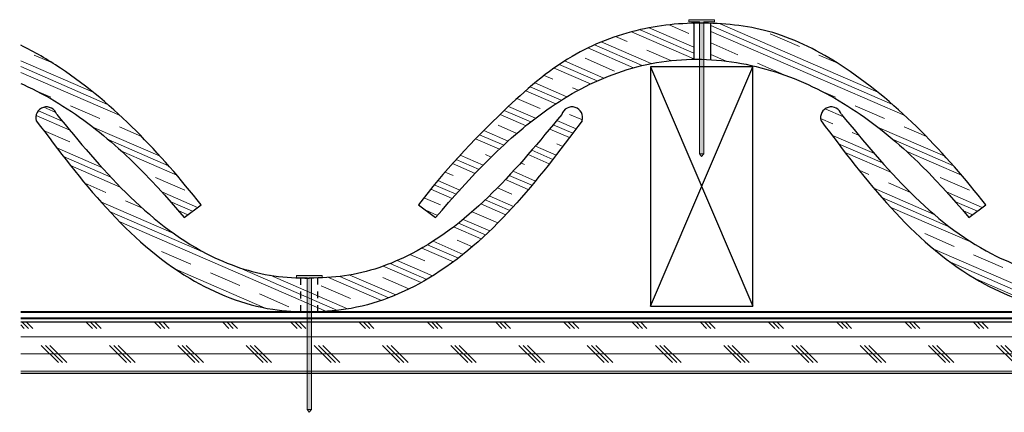
# Model space of a CAD drawing. Units: inches. Extents: x 25.4 to 52.5, y 23.5 to 37.9.
import ezdxf

# ---------------------------------------------------------------- set-up
doc = ezdxf.new("R2010")
doc.units = ezdxf.units.IN
doc.header["$LTSCALE"] = 0.375
doc.header["$MEASUREMENT"] = 0
doc.linetypes.add('HIDDEN', pattern=[0.375, 0.25, -0.125])
for name, color, linetype, lineweight in [('CLAY TILE', 2, 'Continuous', 25), ('CLAY TILE HATCH', 8, 'Continuous', 5), ('DIMS', 7, 'Continuous', 13), ('FASTENER', 42, 'Continuous', 13), ('ROOF STRUCTURE HATCH', 8, 'Continuous', 9), ('WP UNDERLAYMENT', 5, 'Continuous', 13)]:
    doc.layers.add(name, color=color, linetype=linetype, lineweight=lineweight)
doc.layers.add('ROOF STRUCTURE', color=1, linetype='Continuous')
pattern_1 = [(336.5655049250061, (-38.60178263174785, -0.04557261663035206), (0.1864220415069943, 0.4300853228608998), []), (336.5655049250061, (-38.57071229149668, 0.02610827051313125), (0.1864220415069943, 0.4300853228608998), []), (336.5655049250061, (-38.53964195124552, 0.09778915765661456), (0.1864220415069943, 0.4300853228608998), []), (336.5655049250061, (-38.47750127074319, 0.2411509319435812), (0.1864220415069943, 0.4300853228608998), [0.46875, -0.3125])]

# ---------------------------------------------------------------- blocks, each defined once
blk = doc.blocks.new('FASTENER')
at = {"layer": 'FASTENER'}
h = blk.add_hatch(color=256, dxfattribs=at)
h.dxf.hatch_style = 1
edge = h.paths.add_edge_path()
edge.add_line((-0.03124995824119026, -1.960987040352556), (-0.0312500428973479, -0.03124998057418793))
edge.add_line((-0.0312500428973479, -0.03124998057418793), (-0.1875000062035994, -0.03124999403426898))
edge.add_line((-0.1875000062035994, -0.03124999403426898), (-0.1874999822495624, -2.101046447933186e-09))
edge.add_line((-0.1874999822495624, -2.101046447933186e-09), (0.1874999822495695, 2.101046447933186e-09))
edge.add_line((0.1874999822495695, 2.101046447933186e-09), (0.1875000123154891, -0.03124977011118091))
edge.add_line((0.1875000123154891, -0.03124977011118091), (0.03125000043525006, -0.03124978357126551))
edge.add_line((0.03125000043525006, -0.03124978357126551), (0.03125000043525006, -1.960987034240496))
edge.add_line((0.03125000043525006, -1.960987034240496), (7.105427357601002e-15, -2.000000002101046))
edge.add_line((7.105427357601002e-15, -2.000000002101046), (-0.03125000043523585, -1.960987034240496))
blk.add_line((0.03125000043525006, -1.960987034240496), (-0.03124995824119026, -1.960987040352556), dxfattribs=at)
blk.add_lwpolyline([(-0.03124995824119026, -1.960987040352556), (-0.0312500428973479, -0.03124998057418793), (-0.1875000062035994, -0.03124999403426898), (-0.1874999822495624, -2.101046447933186e-09), (0.1874999822495695, 2.101046447933186e-09), (0.1875000123154891, -0.03124977011118091), (0.03125000043525006, -0.03124978357126551), (0.03125000043525006, -1.960987034240496), (7.105427357601002e-15, -2.000000002101046), (-0.03125000043523585, -1.960987034240496)], dxfattribs=at)

msp = doc.modelspace()

# ---------------------------------------------------------------- hatches: boundary and pattern name
at = {"layer": 'CLAY TILE HATCH'}
h = msp.add_hatch(dxfattribs=at)
h.set_pattern_fill('CLAY', color=256, scale=2.5, angle=-23.4344950749939, style=0)
h.set_pattern_definition([(336.5655049250061, (-0.553627006676038, -2.335338482782717), (0.1864220415069943, 0.4300853228608998), []), (336.5655049250061, (-0.5225566664248724, -2.263657595639231), (0.1864220415069943, 0.4300853228608998), []), (336.5655049250061, (-0.4914863261737068, -2.191976708495751), (0.1864220415069943, 0.4300853228608998), []), (336.5655049250061, (-0.4293456456713756, -2.048614934208786), (0.1864220415069943, 0.4300853228608998), [0.46875, -0.3125])])
edge = h.paths.add_edge_path()
edge.add_line((31.76426234654451, 35.32430413007305), (31.86233440545923, 35.43314067388243))
edge.add_line((31.86233440545923, 35.43314067388243), (31.96172250916607, 35.54124639944619))
edge.add_line((31.96172250916607, 35.54124639944619), (32.0625180432973, 35.64838394915716))
edge.add_line((32.0625180432973, 35.64838394915716), (32.16481239348519, 35.75431596540817))
edge.add_line((32.16481239348519, 35.75431596540817), (32.26869694536202, 35.85880509059209))
edge.add_line((32.26869694536202, 35.85880509059209), (32.37426308456007, 35.96161396710175))
edge.add_line((32.37426308456007, 35.96161396710175), (32.42770530741463, 36.01231413785149))
edge.add_line((32.42770530741463, 36.01231413785149), (32.4816021967116, 36.06250523732999))
edge.add_line((32.4816021967116, 36.06250523732999), (32.53596517565502, 36.11215759583635))
edge.add_line((32.53596517565502, 36.11215759583635), (32.5908056674489, 36.16124154366967))
edge.add_line((32.5908056674489, 36.16124154366967), (32.64613509529728, 36.20972741112904))
edge.add_line((32.64613509529728, 36.20972741112904), (32.70196488240421, 36.25758552851359))
edge.add_line((32.70196488240421, 36.25758552851359), (32.75830645197372, 36.30478622612242))
edge.add_line((32.75830645197372, 36.30478622612242), (32.81517122720985, 36.35129983425464))
edge.add_line((32.81517122720985, 36.35129983425464), (32.87257063131661, 36.39709668320933))
edge.add_line((32.87257063131661, 36.39709668320933), (32.93051608749806, 36.44214710328563))
edge.add_line((32.93051608749806, 36.44214710328563), (32.98901901895822, 36.48642142478263))
edge.add_line((32.98901901895822, 36.48642142478263), (33.04809084890113, 36.52988997799944))
edge.add_line((33.04809084890113, 36.52988997799944), (33.1077430005308, 36.57252309323514))
edge.add_line((33.1077430005308, 36.57252309323514), (33.16798689705131, 36.61429110078886))
edge.add_line((33.16798689705131, 36.61429110078886), (33.22883396166667, 36.65516433095971))
edge.add_line((33.22883396166667, 36.65516433095971), (33.29029561758091, 36.69511311404678))
edge.add_line((33.29029561758091, 36.69511311404678), (33.35238328799805, 36.73410778034917))
edge.add_line((33.35238328799805, 36.73410778034917), (33.41510839612218, 36.77211866016602))
edge.add_line((33.41510839612218, 36.77211866016602), (33.47848236509777, 36.80911608378666))
edge.add_line((33.47848236509777, 36.80911608378666), (33.54251126362848, 36.84506950625268))
edge.add_line((33.54251126362848, 36.84506950625268), (33.60718115927746, 36.87994511317839))
edge.add_line((33.60718115927746, 36.87994511317839), (33.67247345034386, 36.91370832693075))
edge.add_line((33.67247345034386, 36.91370832693075), (33.73836953512677, 36.94632456987666))
edge.add_line((33.73836953512677, 36.94632456987666), (33.80485081192528, 36.97775926438301))
edge.add_line((33.80485081192528, 36.97775926438301), (33.87189867903853, 37.00797783281675))
edge.add_line((33.87189867903853, 37.00797783281675), (33.93949453476559, 37.03694569754477))
edge.add_line((33.93949453476559, 37.03694569754477), (34.00761977740561, 37.06462828093402))
edge.add_line((34.00761977740561, 37.06462828093402), (34.07625580525767, 37.0909910053514))
edge.add_line((34.07625580525767, 37.0909910053514), (34.14538401662088, 37.11599929316382))
edge.add_line((34.14538401662088, 37.11599929316382), (34.21498580979436, 37.13961856673821))
edge.add_line((34.21498580979436, 37.13961856673821), (34.28504258307721, 37.16181424844149))
edge.add_line((34.28504258307721, 37.16181424844149), (34.35553573476852, 37.18255176064055))
edge.add_line((34.35553573476852, 37.18255176064055), (34.42644666316743, 37.20179652570233))
edge.add_line((34.42644666316743, 37.20179652570233), (34.49775670009768, 37.21951411736822))
edge.add_line((34.49775670009768, 37.21951411736822), (34.56944159762649, 37.23568281533079))
edge.add_line((34.56944159762649, 37.23568281533079), (34.64146739370924, 37.25030301978732))
edge.add_line((34.64146739370924, 37.25030301978732), (34.71379915241007, 37.26337734863325))
edge.add_line((34.71379915241007, 37.26337734863325), (34.78640193779304, 37.274908419764))
edge.add_line((34.78640193779304, 37.274908419764), (34.85924081392223, 37.28489885107501))
edge.add_line((34.85924081392223, 37.28489885107501), (34.93228084486175, 37.29335126046171))
edge.add_line((34.93228084486175, 37.29335126046171), (35.00548709467566, 37.30026826581953))
edge.add_line((35.00548709467566, 37.30026826581953), (35.07882462742804, 37.30565248504388))
edge.add_line((35.07882462742804, 37.30565248504388), (35.152258507183, 37.30950653603022))
edge.add_line((35.152258507183, 37.30950653603022), (35.22575379800463, 37.31183303667396))
edge.add_line((35.22575379800463, 37.31183303667396), (35.25827858223033, 37.31218763687022))
edge.add_line((35.25827858223033, 37.31218763687022), (35.25827858223033, 37.83979848027982))
edge.add_spline(control_points=[(35.2582785822573, 37.83979848028065), (34.99534288956842, 37.83364522054747), (34.37665613814851, 37.76290140867399), (33.37878236758375, 37.37891000858153), (32.3241318230957, 36.44410006593593), (31.58487257055387, 35.6604084830074), (31.22702858223034, 35.18328316524268)], knot_values=[0.5113883456335627, 0.5113883456335627, 0.5113883456335627, 0.5113883456335627, 0.5882931827424922, 0.6932690192149061, 0.8182985188476779, 1, 1, 1, 1], degree=3, periodic=0)
edge.add_line((31.22702858223034, 35.18328316524268), (31.47702858223033, 34.99578316524268))
edge.add_line((31.47702858223033, 34.99578316524268), (31.57170082056233, 35.10538801814602))
edge.add_line((31.57170082056233, 35.10538801814602), (31.66741494678963, 35.21497412562519))
edge.add_line((31.66741494678963, 35.21497412562519), (31.76426234654451, 35.32430413007305))
edge = h.paths.add_edge_path()
edge.add_line((36.17260202400093, 37.20688653232018), (36.24388445734586, 37.18901290416265))
edge.add_line((36.24388445734586, 37.18901290416265), (36.31482819857837, 37.16984047777478))
edge.add_line((36.31482819857837, 37.16984047777478), (36.38541002492832, 37.14938977913576))
edge.add_line((36.38541002492832, 37.14938977913576), (36.45560671362557, 37.12768133422482))
edge.add_line((36.45560671362557, 37.12768133422482), (36.52539574396564, 37.10473583567938))
edge.add_line((36.52539574396564, 37.10473583567938), (36.59476200559472, 37.08057573522443))
edge.add_line((36.59476200559472, 37.08057573522443), (36.66369483494514, 37.05522454017439))
edge.add_line((36.66369483494514, 37.05522454017439), (36.73218362890164, 37.02870577219396))
edge.add_line((36.73218362890164, 37.02870577219396), (36.80021778434877, 37.00104295294791))
edge.add_line((36.80021778434877, 37.00104295294791), (36.86778669817134, 36.97225960410094))
edge.add_line((36.86778669817134, 36.97225960410094), (36.9348797672541, 36.94237924731775))
edge.add_line((36.9348797672541, 36.94237924731775), (37.00148638848165, 36.91142540426306))
edge.add_line((37.00148638848165, 36.91142540426306), (37.06759595873871, 36.87942159660169))
edge.add_line((37.06759595873871, 36.87942159660169), (37.13319787491002, 36.84639134599821))
edge.add_line((37.13319787491002, 36.84639134599821), (37.19828153388026, 36.81235817411746))
edge.add_line((37.19828153388026, 36.81235817411746), (37.26283633253404, 36.77734560262416))
edge.add_line((37.26283633253404, 36.77734560262416), (37.32685166775622, 36.74137715318295))
edge.add_line((37.32685166775622, 36.74137715318295), (37.39031693643139, 36.70447634745864))
edge.add_line((37.39031693643139, 36.70447634745864), (37.45322153544426, 36.66666670711587))
edge.add_line((37.45322153544426, 36.66666670711587), (37.51555552916434, 36.62797167546277))
edge.add_line((37.51555552916434, 36.62797167546277), (37.57731824926218, 36.58841360790961))
edge.add_line((37.57731824926218, 36.58841360790961), (37.63851581008549, 36.5480140636415))
edge.add_line((37.63851581008549, 36.5480140636415), (37.6991544813166, 36.50679458360869))
edge.add_line((37.6991544813166, 36.50679458360869), (37.7592405326376, 36.46477670876155))
edge.add_line((37.7592405326376, 36.46477670876155), (37.81878023373113, 36.42198198005007))
edge.add_line((37.81878023373113, 36.42198198005007), (37.87777985427932, 36.3784319384247))
edge.add_line((37.87777985427932, 36.3784319384247), (37.93624566396468, 36.33414812483564))
edge.add_line((37.93624566396468, 36.33414812483564), (37.99418393246927, 36.28915208023312))
edge.add_line((37.99418393246927, 36.28915208023312), (38.05160092947573, 36.24346534556726))
edge.add_line((38.05160092947573, 36.24346534556726), (38.1085029246663, 36.19710946178853))
edge.add_line((38.1085029246663, 36.19710946178853), (38.16489618772327, 36.15010596984694))
edge.add_line((38.16489618772327, 36.15010596984694), (38.22078698832902, 36.10247641069294))
edge.add_line((38.22078698832902, 36.10247641069294), (38.27618159616596, 36.05424232527646))
edge.add_line((38.27618159616596, 36.05424232527646), (38.33108628091614, 36.00542525454827))
edge.add_line((38.33108628091614, 36.00542525454827), (38.38550731226213, 35.956046739458))
edge.add_line((38.38550731226213, 35.956046739458), (38.43945095988626, 35.90612832095643))
edge.add_line((38.43945095988626, 35.90612832095643), (38.49292349347093, 35.85569153999324))
edge.add_line((38.49292349347093, 35.85569153999324), (38.54593118269808, 35.80475793751926))
edge.add_line((38.54593118269808, 35.80475793751926), (38.59848029725059, 35.75334905448432))
edge.add_line((38.59848029725059, 35.75334905448432), (38.70222788106023, 35.64919161053294))
edge.add_line((38.70222788106023, 35.64919161053294), (38.80421640235833, 35.54339153574116))
edge.add_line((38.80421640235833, 35.54339153574116), (38.9044960186036, 35.43612115771078))
edge.add_line((38.9044960186036, 35.43612115771078), (39.00311688725476, 35.32755280404383))
edge.add_line((39.00311688725476, 35.32755280404383), (39.10012916577043, 35.21785880234224))
edge.add_line((39.10012916577043, 35.21785880234224), (39.19558301160937, 35.10721148020792))
edge.add_line((39.19558301160937, 35.10721148020792), (39.28952858223033, 34.99578316524269))
edge.add_line((39.28952858223033, 34.99578316524269), (39.53952858223033, 35.18328316524268))
edge.add_spline(control_points=[(39.53952858223033, 35.18328316524268), (38.94317609274698, 35.93312111106781), (38.02377530550274, 36.92610807263141), (36.53988901575745, 37.72914046419392), (35.83684700217655, 37.82805512759869), (35.5082785822304, 37.83863396707581)], knot_values=[0, 0, 0, 0, 0.2817950437416173, 0.3911169822782665, 0.4870427022371521, 0.4870427022371521, 0.4870427022371521, 0.4870427022371521], degree=3, periodic=0)
edge.add_line((35.50827858223034, 37.83863396707581), (35.50827858223034, 37.30649861971176))
edge.add_line((35.50827858223034, 37.30649861971176), (35.51965073591584, 37.30591647879997))
edge.add_line((35.51965073591584, 37.30591647879997), (35.59293637361495, 37.30065570378071))
edge.add_line((35.59293637361495, 37.30065570378071), (35.66609232413315, 37.29391139671808))
edge.add_line((35.66609232413315, 37.29391139671808), (35.73909536470025, 37.28570408359131))
edge.add_line((35.73909536470025, 37.28570408359131), (35.81192227254613, 37.27605429037962))
edge.add_line((35.81192227254613, 37.27605429037962), (35.88454982490057, 37.26498254306223))
edge.add_line((35.88454982490057, 37.26498254306223), (35.95695479899345, 37.25250936761836))
edge.add_line((35.95695479899345, 37.25250936761836), (36.02911397205457, 37.23865529002726))
edge.add_line((36.02911397205457, 37.23865529002726), (36.10100412131378, 37.22344083626813))
edge.add_line((36.10100412131378, 37.22344083626813), (36.17260202400093, 37.20688653232018))
h = msp.add_hatch(dxfattribs=at)
h.set_pattern_fill('CLAY', color=256, scale=2.5, angle=-23.4344950749939, style=0)
h.set_pattern_definition([(336.5655049250061, (-12.05362700667602, -2.335338482782717), (0.1864220415069943, 0.4300853228608998), []), (336.5655049250061, (-12.02255666642486, -2.263657595639231), (0.1864220415069943, 0.4300853228608998), []), (336.5655049250061, (-11.99148632617369, -2.191976708495751), (0.1864220415069943, 0.4300853228608998), []), (336.5655049250061, (-11.92934564567136, -2.048614934208786), (0.1864220415069943, 0.4300853228608998), [0.46875, -0.3125])])
h.paths.add_polyline_path([(25.39624920613591, 37.51678470632064), (25.3962492061359, 36.959583631686), (25.43487976725412, 36.94237924731775), (25.50148638848167, 36.91142540426306), (25.56759595873872, 36.87942159660169), (25.63319787491004, 36.84639134599821), (25.69828153388027, 36.81235817411746), (25.76283633253406, 36.77734560262416), (25.82685166775623, 36.74137715318295), (25.8903169364314, 36.70447634745864), (25.95322153544428, 36.66666670711587), (26.01555552916435, 36.62797167546277), (26.0773182492622, 36.58841360790961), (26.13851581008551, 36.5480140636415), (26.19915448131662, 36.50679458360869), (26.25924053263761, 36.46477670876155), (26.31878023373114, 36.42198198005007), (26.37777985427934, 36.3784319384247), (26.43624566396469, 36.33414812483564), (26.49418393246928, 36.28915208023312), (26.55160092947574, 36.24346534556726), (26.60850292466632, 36.19710946178853), (26.66489618772328, 36.15010596984694), (26.72078698832903, 36.10247641069294), (26.77618159616597, 36.05424232527646), (26.83108628091615, 36.00542525454827), (26.88550731226214, 35.956046739458), (26.93945095988627, 35.90612832095643), (26.99292349347095, 35.85569153999324), (27.0459311826981, 35.80475793751926), (27.0984802972506, 35.75334905448432), (27.20222788106025, 35.64919161053294), (27.30421640235834, 35.54339153574116), (27.40449601860362, 35.43612115771078), (27.50311688725478, 35.32755280404383), (27.60012916577045, 35.21785880234224), (27.69558301160938, 35.10721148020792), (27.78952858223035, 34.99578316524269), (28.03952858223035, 35.18328316524268), (28.02744088572185, 35.19846577953644), (28.01533498237077, 35.21363871490434), (28.0032107332359, 35.22880170120432), (27.99106799937602, 35.24395446829432), (27.97890664184992, 35.25909674603234), (27.9667265217164, 35.27422826427627), (27.95452750003423, 35.28934875288411), (27.94230943786223, 35.3044579417138), (27.93007219625916, 35.31955556062328), (27.91781563628384, 35.33464133947053), (27.90553961899504, 35.34971500811349), (27.89324400545155, 35.3647762964101), (27.88092865671216, 35.37982493421833), (27.86859343383568, 35.39486065139613), (27.85623819788088, 35.40988317780145), (27.84386280990656, 35.42489224329224), (27.8314671309715, 35.43988757772647), (27.81905102213449, 35.45486891096208), (27.80661434445433, 35.46983597285701), (27.79415695898982, 35.48478849326925), (27.78167872679973, 35.49972620205672), (27.76917950894285, 35.51464882907739), (27.75665916647798, 35.5295561041892), (27.74411756046391, 35.54444775725013), (27.73155455195943, 35.55932351811809), (27.71897000202332, 35.57418311665106), (27.70636377171438, 35.58902628270702), (27.69373572209139, 35.60385274614387), (27.68108571421316, 35.6186622368196), (27.66841360913847, 35.63345448459215), (27.6557192679261, 35.64822921931946), (27.64300255163484, 35.66298617085951), (27.63026332132351, 35.67772506907025), (27.61750143805087, 35.69244564380961), (27.60471676287572, 35.70714762493556), (27.59190915685685, 35.72183074230606), (27.57907848105304, 35.73649472577904), (27.56622459652309, 35.75113930521248), (27.55334736432581, 35.76576421046431), (27.54044664551995, 35.78036917139251), (27.52752230116432, 35.794953917855), (27.51457419231773, 35.80951817970977), (27.50160218003893, 35.82406168681474), (27.48860612538673, 35.83858416902788), (27.47558588941994, 35.85308535620715), (27.46254133319731, 35.86756497821049), (27.44947231777767, 35.88202276489585), (27.43637870421978, 35.8964584461212), (27.42326035358244, 35.91087175174447), (27.41011712692444, 35.92526241162364), (27.39694888530459, 35.93963015561665), (27.38375548978164, 35.95397471358146), (27.37053680141441, 35.968295815376), (27.35729268126168, 35.98259319085825), (27.34402299038225, 35.99686656988615), (27.3307275898349, 36.01111568231767), (27.31740634067842, 36.02534025801074), (27.30405910397161, 36.03954002682332), (27.29068574077324, 36.05371471861336), (27.27728611214213, 36.06786406323884), (27.26386007913705, 36.0819877905577), (27.25040750281678, 36.09608563042786), (27.23692824424014, 36.11015731270732), (27.22342216446589, 36.124202567254), (27.20988912455284, 36.13822112392587), (27.19632898555978, 36.1522127125809), (27.18274160854549, 36.166177063077), (27.16912685456876, 36.18011390527215), (27.15548458468839, 36.19402296902431), (27.14181465996317, 36.20790398419141), (27.12811694145188, 36.22175668063143), (27.11439129021332, 36.23558078820231), (27.10063756730626, 36.24937603676199), (27.08685563378952, 36.26314215616844), (27.07304535072188, 36.27687887627961), (27.05920657916212, 36.29058592695347), (27.04533918016903, 36.30426303804794), (27.03144301480141, 36.31790993942099), (27.01751794411805, 36.33152636093058), (27.00356382917775, 36.34511203243466), (26.98958053103927, 36.35866668379116), (26.97556791076142, 36.37219004485807), (26.96152582940298, 36.38568184549332), (26.94745414802276, 36.39914181555487), (26.93335272767953, 36.41256968490067), (26.9192214294321, 36.42596518338868), (26.90506011433924, 36.43932804087685), (26.89086864345974, 36.45265798722313), (26.87664687785241, 36.46595475228548), (26.86239467857603, 36.47921806592185), (26.84811190668938, 36.49244765799018), (26.83379842325126, 36.50564325834845), (26.81945408932046, 36.51880459685459), (26.80507876595577, 36.53193140336658), (26.79067231421598, 36.54502340774233), (26.77623459515988, 36.55808033983984), (26.76176546984627, 36.57110192951704), (26.74726479933391, 36.58408790663187), (26.73273244468162, 36.59703800104232), (26.71816826694819, 36.60995194260632), (26.70357212719239, 36.62282946118181), (26.68894388647301, 36.63567028662676), (26.67428340584887, 36.64847414879912), (26.65959054637873, 36.66124077755686), (26.6448651691214, 36.67396990275792), (26.63010713513566, 36.68666125426024), (26.6153163054803, 36.6993145619218), (26.60049254121411, 36.71192955560052), (26.58563570339588, 36.72450596515438), (26.5707456530844, 36.73704352044133), (26.55582225133847, 36.74954195131931), (26.54086535921687, 36.76200098764629), (26.52587483777839, 36.77442035928021), (26.51085054808182, 36.78679979607903), (26.49579235118595, 36.7991390279007), (26.48070010814959, 36.81143778460318), (26.4655736800315, 36.82369579604442), (26.45041292789049, 36.83591279208237), (26.43521771278534, 36.84808850257497), (26.41998789577484, 36.86022265738021), (26.40472333791779, 36.87231498635601), (26.38942390027297, 36.88436521936034), (26.37408944389918, 36.89637308625114), (26.3587198298552, 36.90833831688637), (26.34331491919983, 36.920260641124), (26.32787457299185, 36.93213978882196), (26.31239865229005, 36.9439754898382), (26.29688701815324, 36.9557674740307), (26.28133953164019, 36.96751547125739), (26.26575605380969, 36.97921921137624), (26.25013644572054, 36.99087842424519), (26.23448056843152, 37.00249283972219), (26.21878828300143, 37.01406218766521), (26.20305945048906, 37.0255861979322), (26.18729393195319, 37.03706460038109), (26.17149158845262, 37.04849712486987), (26.15565228104614, 37.05988350125646), (26.13977587079253, 37.07122345939883), (26.12386221875058, 37.08251672915493), (26.10791118597911, 37.09376304038273), (26.09192263353687, 37.10496212294016), (26.07589642248268, 37.11611370668518), (26.05983241387531, 37.12721752147574), (26.04373046877356, 37.1382732971698), (26.02759044823621, 37.1492807636253), (26.01141221332207, 37.16023965070022), (25.99519562508991, 37.17114968825249), (25.97894054459854, 37.18201060614008), (25.96264684600702, 37.1928220175458), (25.94631447822307, 37.2035828699191), (25.9299434166253, 37.21429187495158), (25.91353363662319, 37.2249477440598), (25.89708511362626, 37.23554918866027), (25.880597823044, 37.2460949201695), (25.86407174028591, 37.25658365000405), (25.84750684076149, 37.26701408958043), (25.83090309988023, 37.27738495031514), (25.81426049305165, 37.28769494362474), (25.79757899568523, 37.29794278092574), (25.78085858319048, 37.30812717363467), (25.76409923097687, 37.31824683316805), (25.74730091445394, 37.3283004709424), (25.73046360903118, 37.33828679837426), (25.71358729011807, 37.34820452688014), (25.69667193312412, 37.35805236787659), (25.67971751345883, 37.36782903278009), (25.66272400653169, 37.37753323300721), (25.64569138775222, 37.38716367997446), (25.62861963252989, 37.39671908509837), (25.61150871627422, 37.40619815979544), (25.59435861439471, 37.41559961548222), (25.57716930230085, 37.42492216357523), (25.55994075540213, 37.434164515491), (25.54267294910807, 37.44332538264604), (25.52536585882816, 37.45240347645689), (25.50801945997189, 37.46139750834007), (25.49063372794878, 37.4703061897121), (25.47320863816831, 37.47912823198951), (25.45574416603998, 37.48786234658883), (25.4382402869733, 37.49650724492658), (25.42069697637775, 37.50506163841928), (25.40311420966285, 37.51352423848346)])
h = msp.add_hatch(dxfattribs=at)
h.set_pattern_fill('CLAY', color=256, scale=2.5, angle=-23.4344950749939, style=0)
h.set_pattern_definition(pattern_1)
edge = h.paths.add_edge_path()
edge.add_arc((33.47530998349764, 36.4589134472845), 0.15625, 342.9363809382276, 522.9363809382273)
edge.add_spline(control_points=[(33.32593818069078, 36.50476241292934), (32.66951381827002, 35.71501930318668), (31.78680323639315, 34.65303160156731), (30.31563995777998, 34.13044010085667), (29.79754168211687, 34.11382782034084), (29.62468184590914, 34.10828525009136)], knot_values=[0, 0, 0, 0, 3.000524784357665, 4.03488220420215, 4.552781817167173, 4.552781817167173, 4.552781817167173, 4.552781817167173], degree=3, periodic=0)
edge.add_spline(control_points=[(29.62468184590914, 34.10828525009136), (29.4518220097014, 34.11382782034084), (28.9337237340383, 34.13044010085667), (27.46256045542512, 34.65303160156731), (26.57984987354826, 35.71501930318667), (25.92342551112749, 36.50476241292934)], knot_values=[0, 0, 0, 0, 0.5178996129650232, 1.552257032809507, 4.552781817167173, 4.552781817167173, 4.552781817167173, 4.552781817167173], degree=3, periodic=0)
edge.add_arc((25.77405370832064, 36.4589134472845), 0.15625, 17.06361906177275, 197.0636190617727)
edge.add_spline(control_points=[(25.62468190551378, 36.41306448163967), (26.28712547874893, 35.53505475977032), (27.21644898328453, 34.30331955286188), (28.83439282437465, 33.65027203298543), (29.44585585841178, 33.61778598679435), (29.62468184590914, 33.60828525009136)], knot_values=[0, 0, 0, 0, 3.220948158222283, 4.518577809893156, 5.054939422292797, 5.054939422292797, 5.054939422292797, 5.054939422292797], degree=3, periodic=0)
edge.add_spline(control_points=[(29.62468184590914, 33.60828525009136), (29.80350783340649, 33.61778598679435), (30.41497086744364, 33.65027203298542), (32.03291470853373, 34.30331955286187), (32.96223821306934, 35.53505475977032), (33.62468178630449, 36.41306448163967)], knot_values=[0, 0, 0, 0, 0.5363616123996411, 1.833991264070513, 5.054939422292796, 5.054939422292796, 5.054939422292796, 5.054939422292796], degree=3, periodic=0)
h = msp.add_hatch(dxfattribs=at)
h.set_pattern_fill('CLAY', color=256, scale=2.5, angle=-23.4344950749939, style=0)
h.set_pattern_definition(pattern_1)
edge = h.paths.add_edge_path()
edge.add_arc((44.97530998349762, 36.4589134472845), 0.15625, 342.9363809382276, 522.9363809382273)
edge.add_spline(control_points=[(44.82593818069077, 36.50476241292934), (44.16951381827, 35.71501930318668), (43.28680323639315, 34.65303160156731), (41.81563995777996, 34.13044010085667), (41.29754168211686, 34.11382782034084), (41.12468184590912, 34.10828525009136)], knot_values=[0, 0, 0, 0, 3.000524784357665, 4.03488220420215, 4.552781817167173, 4.552781817167173, 4.552781817167173, 4.552781817167173], degree=3, periodic=0)
edge.add_spline(control_points=[(41.12468184590912, 34.10828525009136), (40.95182200970139, 34.11382782034084), (40.4337237340383, 34.13044010085667), (38.96256045542511, 34.65303160156731), (38.07984987354824, 35.71501930318666), (37.42342551112749, 36.50476241292934)], knot_values=[0, 0, 0, 0, 0.517899612965009, 1.552257032809493, 4.552781817167158, 4.552781817167158, 4.552781817167158, 4.552781817167158], degree=3, periodic=0)
edge.add_arc((37.27405370832064, 36.4589134472845), 0.15625, 17.06361906177275, 197.0636190617727)
edge.add_spline(control_points=[(37.12468190551378, 36.41306448163967), (37.78712547874892, 35.53505475977032), (38.71644898328453, 34.30331955286188), (40.33439282437465, 33.65027203298542), (40.94585585841177, 33.61778598679436), (41.12468184590912, 33.60828525009136)], knot_values=[0, 0, 0, 0, 3.220948158222283, 4.518577809893156, 5.054939422292783, 5.054939422292783, 5.054939422292783, 5.054939422292783], degree=3, periodic=0)
edge.add_spline(control_points=[(41.12468184590912, 33.60828525009136), (41.30350783340648, 33.61778598679435), (41.91497086744361, 33.65027203298542), (43.53291470853373, 34.30331955286187), (44.46223821306933, 35.53505475977032), (45.12468178630448, 36.41306448163967)], knot_values=[0, 0, 0, 0, 0.5363616123996411, 1.833991264070513, 5.054939422292796, 5.054939422292796, 5.054939422292796, 5.054939422292796], degree=3, periodic=0)
at = {"layer": 'ROOF STRUCTURE HATCH'}
h = msp.add_hatch(dxfattribs=at)
h.set_pattern_fill('CORK', color=256, scale=2, style=0)
h.set_pattern_definition([(0, (-67.17742101935869, 0), (0, 0.25), []), (135, (-67.05242101935869, -0.125), (-0.4999999991609843, -0.4999999991609842), [0.353553392, -0.353553392]), (135, (-66.98992101935869, -0.125), (-0.4999999991609843, -0.4999999991609842), [0.353553392, -0.353553392]), (135, (-66.92742101935869, -0.125), (-0.4999999991609843, -0.4999999991609842), [0.353553392, -0.353553392])])
h.paths.add_polyline_path([(25.39624920613591, 32.71635786672171), (25.39624920613591, 33.46635786672171), (50.88155998349762, 33.46635786672171), (50.88155998349762, 32.71635786672171)])

# ---------------------------------------------------------------- linework, layer by layer
at = {"layer": 'CLAY TILE'}
for p, q in [((35.25827858223033, 37.83979848028002), (35.25827858223033, 37.31218763687022)), ((35.50827858223034, 37.30649861971176), (35.50827858223034, 37.8386339670758))]:
    msp.add_line(p, q, dxfattribs=at)
at = {"layer": 'CLAY TILE', "linetype": 'HIDDEN'}
for p, q in [((29.49968184590913, 33.61441776732578), (29.49968184590913, 34.11254610494517)), ((29.74968184590913, 33.61514904144755), (29.74968184590913, 34.11254610494517))]:
    msp.add_line(p, q, dxfattribs=at)
at = {"layer": 'CLAY TILE'}
for points in [[(31.22702858223034, 35.18328316524268), (31.47702858223033, 34.99578316524268), (31.57170082056233, 35.10538801814602), (31.66741494678963, 35.21497412562519), (31.76426234654451, 35.32430413007305), (31.86233440545923, 35.43314067388243), (31.96172250916607, 35.54124639944619), (32.0625180432973, 35.64838394915716), (32.16481239348519, 35.75431596540817), (32.26869694536202, 35.85880509059209), (32.37426308456007, 35.96161396710175), (32.42770530741463, 36.0123141378515), (32.4816021967116, 36.06250523732999), (32.53596517565501, 36.11215759583634), (32.59080566744889, 36.16124154366966), (32.64613509529728, 36.20972741112904), (32.70196488240421, 36.25758552851359), (32.75830645197372, 36.30478622612242), (32.81517122720985, 36.35129983425464), (32.87257063131661, 36.39709668320934), (32.93051608749806, 36.44214710328563), (32.98901901895822, 36.48642142478263), (33.04809084890112, 36.52988997799943), (33.10774300053081, 36.57252309323514), (33.16798689705131, 36.61429110078886), (33.22883396166667, 36.65516433095971), (33.29029561758091, 36.69511311404678), (33.35238328799807, 36.73410778034918), (33.41510839612218, 36.77211866016602), (33.47848236509778, 36.80911608378666), (33.54251126362848, 36.84506950625268), (33.60718115927747, 36.8799451131784), (33.67247345034387, 36.91370832693075), (33.73836953512676, 36.94632456987665), (33.80485081192528, 36.97775926438301), (33.87189867903852, 37.00797783281674), (33.93949453476559, 37.03694569754477), (34.00761977740561, 37.06462828093402), (34.07625580525767, 37.0909910053514), (34.14538401662088, 37.11599929316382), (34.21498580979436, 37.13961856673821), (34.2850425830772, 37.16181424844148), (34.35553573476852, 37.18255176064055), (34.42644666316743, 37.20179652570233), (34.49775670009768, 37.21951411736822), (34.56944159762647, 37.23568281533078), (34.64146739370924, 37.25030301978732), (34.71379915241007, 37.26337734863325), (34.78640193779304, 37.274908419764), (34.85924081392223, 37.28489885107501), (34.93228084486174, 37.29335126046171), (35.00548709467565, 37.30026826581953), (35.07882462742804, 37.30565248504388), (35.152258507183, 37.30950653603022), (35.22575379800462, 37.31183303667396), (35.29927556395697, 37.31263460487054), (35.37278886910416, 37.31191385851538), (35.44625877751025, 37.30967341550393), (35.51965073591585, 37.30591647879997), (35.59293637361495, 37.30065570378071), (35.66609232413314, 37.29391139671808), (35.73909536470025, 37.28570408359131), (35.81192227254611, 37.27605429037962), (35.88454982490057, 37.26498254306223), (35.95695479899344, 37.25250936761837), (36.02911397205457, 37.23865529002726), (36.10100412131381, 37.22344083626813), (36.17260202400096, 37.20688653232018), (36.24388445734587, 37.18901290416266), (36.31482819857838, 37.16984047777478), (36.38541002492832, 37.14938977913576), (36.45560671362551, 37.12768133422483), (36.52539574396565, 37.10473583567938), (36.59476200559473, 37.08057573522443), (36.66369483494515, 37.05522454017439), (36.73218362890159, 37.02870577219397), (36.80021778434877, 37.00104295294791), (36.86778669817136, 36.97225960410093), (36.93487976725409, 36.94237924731775), (37.00148638848163, 36.91142540426308), (37.06759595873871, 36.87942159660167), (37.13319787491, 36.84639134599823), (37.19828153388021, 36.81235817411748), (37.26283633253405, 36.77734560262414), (37.3268516677562, 36.74137715318296), (37.39031693643138, 36.70447634745863), (37.45322153544427, 36.66666670711589), (37.51555552916434, 36.62797167546277), (37.57731824926223, 36.58841360790958), (37.63851581008552, 36.54801406364148), (37.69915448131653, 36.5067945836087), (37.75924053263761, 36.46477670876148), (37.8187802337311, 36.42198198005008), (37.87777985427932, 36.37843193842471), (37.93624566396462, 36.33414812483563), (37.99418393246933, 36.28915208023307), (38.0516009294758, 36.24346534556728), (38.10850292466634, 36.19710946178849), (38.16489618772331, 36.15010596984695), (38.22078698832904, 36.1024764106929), (38.27618159616586, 36.05424232527657), (38.33108628091612, 36.00542525454821), (38.38550731226213, 35.95604673945806), (38.43945095988627, 35.90612832095635), (38.49292349347083, 35.85569153999333), (38.54593118269817, 35.80475793751924), (38.59848029725062, 35.75334905448432), (38.70222788106022, 35.64919161053295), (38.80421640235831, 35.54339153574112), (38.90449601860359, 35.43612115771079), (39.00311688725473, 35.32755280404385), (39.10012916577045, 35.21785880234223), (39.19558301160941, 35.10721148020787), (39.28952858223033, 34.99578316524269), (39.53952858223033, 35.18328316524268)], [(25.39624920613591, 36.95958363168602), (25.4348797672541, 36.94237924731775), (25.50148638848164, 36.91142540426308), (25.56759595873872, 36.87942159660167), (25.63319787491001, 36.84639134599823), (25.69828153388023, 36.81235817411748), (25.76283633253406, 36.77734560262414), (25.82685166775622, 36.74137715318296), (25.8903169364314, 36.70447634745863), (25.95322153544429, 36.66666670711589), (26.01555552916435, 36.62797167546277), (26.07731824926224, 36.58841360790958), (26.13851581008553, 36.54801406364148), (26.19915448131655, 36.5067945836087), (26.25924053263763, 36.46477670876148), (26.31878023373111, 36.42198198005008), (26.37777985427933, 36.37843193842471), (26.43624566396463, 36.33414812483563), (26.49418393246935, 36.28915208023307), (26.55160092947581, 36.24346534556728), (26.60850292466635, 36.19710946178849), (26.66489618772333, 36.15010596984695), (26.72078698832905, 36.1024764106929), (26.77618159616588, 36.05424232527657), (26.83108628091613, 36.00542525454821), (26.88550731226215, 35.95604673945806), (26.93945095988628, 35.90612832095635), (26.99292349347084, 35.85569153999333), (27.04593118269818, 35.80475793751924), (27.09848029725064, 35.75334905448432), (27.20222788106024, 35.64919161053295), (27.30421640235833, 35.54339153574112), (27.4044960186036, 35.43612115771079), (27.50311688725475, 35.32755280404385), (27.60012916577046, 35.21785880234223), (27.69558301160943, 35.10721148020787), (27.78952858223035, 34.99578316524269), (28.03952858223035, 35.18328316524268)]]:
    msp.add_lwpolyline(points, dxfattribs=at)
for centre, start, end in [((25.77405370832064, 36.4589134472845), 17.06361906177275, 197.0636190617727), ((33.47530998349764, 36.4589134472845), 342.9363809382276, 162.9363809382272), ((37.27405370832064, 36.4589134472845), 17.06361906177275, 197.0636190617727)]:
    msp.add_arc(centre, 0.15625, start, end, dxfattribs=at)
for points, knots in [([(39.53952858223033, 35.18328316524268), (38.94317609274698, 35.93312111106781), (38.02377530550274, 36.92610807263141), (36.5306232885799, 37.73415478308505), (35.47904501528565, 37.87656565448108), (34.44592441438886, 37.78955650590184), (33.37878236758375, 37.37891000858153), (32.3241318230957, 36.44410006593593), (31.58487257055387, 35.6604084830074), (31.22702858223034, 35.18328316524268)], [0, 0, 0, 0, 0.2817950437416173, 0.3911169822782665, 0.490083908853812, 0.5882931827424922, 0.6932690192149061, 0.8182985188476779, 1, 1, 1, 1]), ([(28.03952858223035, 35.18328316524268), (27.443176092747, 35.93312111106781), (26.62748467278672, 36.81409810817003), (25.59751818650014, 37.42106520100115), (25.39624920613591, 37.5167980784187)], [0, 0, 0, 0, 0.2817950437416173, 0.3469985789346329, 0.3469985789346329, 0.3469985789346329, 0.3469985789346329])]:
    msp.add_open_spline(points, degree=3, knots=knots, dxfattribs=at)
for points in [[(25.62468190551378, 36.41306448163967), (27.87468184590914, 34.10828525009136), (29.09029544950106, 33.65427392902355), (29.62468184590914, 33.60828525009136)], [(25.92342551112749, 36.50476241292934), (28.12557162404634, 34.46669924440364), (29.10794015288927, 34.14289784612636), (29.62468184590914, 34.10828525009136)], [(33.32593818069078, 36.50476241292934), (31.12379206777193, 34.46669924440364), (30.141423538929, 34.14289784612636), (29.62468184590914, 34.10828525009136)], [(33.62468178630449, 36.41306448163967), (31.37468184590914, 34.10828525009136), (30.15906824231722, 33.65427392902355), (29.62468184590914, 33.60828525009136)], [(37.12468190551378, 36.41306448163967), (39.37468184590914, 34.10828525009136), (40.59029544950106, 33.65427392902355), (41.12468184590912, 33.60828525009136)], [(37.42342551112749, 36.50476241292934), (39.62557162404634, 34.46669924440364), (40.60794015288927, 34.14289784612636), (41.12468184590912, 34.10828525009136)]]:
    msp.add_spline(points, degree=3, dxfattribs=at)
at = {"layer": 'ROOF STRUCTURE'}
for p, q in [((36.12468184590914, 37.20203525009136), (34.62468184590914, 37.20203525009136)), ((34.62468184590914, 37.20203525009136), (34.62468184590914, 33.70203525009136)), ((34.62468184590914, 33.70203525009136), (36.12468184590914, 37.20203525009136)), ((34.62468184590914, 37.20203525009136), (36.12468184590914, 33.70203525009136)), ((36.12468184590914, 33.70203525009136), (36.12468184590914, 37.20203525009136)), ((34.62468184590914, 33.70203525009136), (36.12468184590914, 33.70203525009136)), ((50.88155998349762, 33.46635786672171), (25.39624920613591, 33.46635786672171)), ((50.88155998349762, 32.71635786672171), (25.39624920613591, 32.71635786672171))]:
    msp.add_line(p, q, dxfattribs=at)
at = {"layer": 'WP UNDERLAYMENT', "const_width": 0.03}
for points in [[(50.94997807677578, 33.61441776732578), (25.39624920613591, 33.61441776732578)], [(25.39624920613591, 33.52066776732578), (50.94997807677578, 33.52066776732578), (50.94997807677576, 32.52066776732578)]]:
    msp.add_lwpolyline(points, dxfattribs=at)

# ---------------------------------------------------------------- block references
at = {"layer": 'DIMS'}
for p in [(35.37468184590913, 37.89098434906191), (29.62545038819887, 34.14734291363085)]:
    msp.add_blockref('FASTENER', p, dxfattribs=at)

doc.saveas('drawing.dxf')
